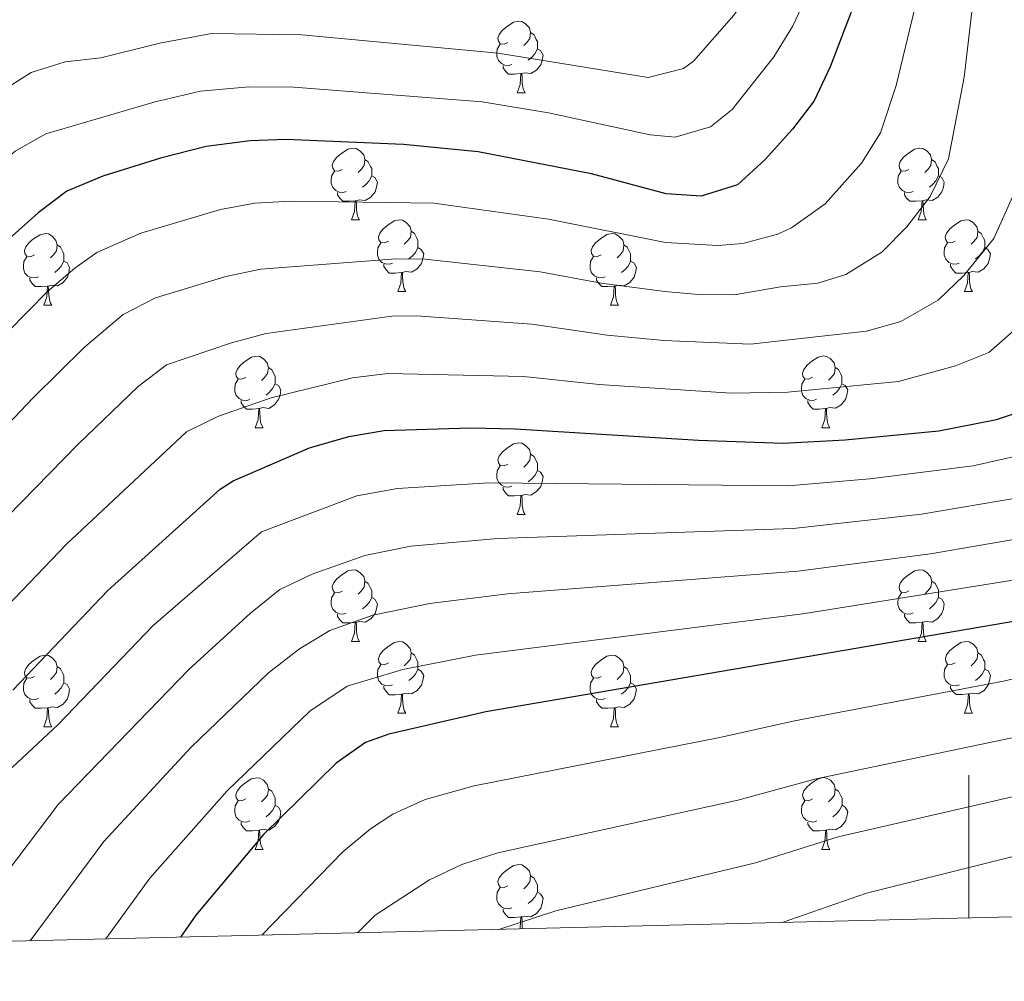
# Model space of a CAD drawing. Units: metres. Extents: x 664549 to 669074, y 734835 to 737912.
# Drawn here: x 666367 to 666505, y 735265 to 735400 of the extents above; entities that cross this region are included whole.
import ezdxf

# ---------------------------------------------------------------- set-up
doc = ezdxf.new("R2010")
doc.units = ezdxf.units.M
doc.header["$MEASUREMENT"] = 0
for name, color, linetype, lineweight in [('Carátula', 7, 'Continuous', 5), ('Elementos auxiliares', 7, 'Continuous', 5), ('Entidades rústicas y varios', 7, 'Continuous', 5), ('Relieve y altimetría', 7, 'Continuous', 5), ('Viales y ferrocarril', 7, 'Continuous', 5)]:
    doc.layers.add(name, color=color, linetype=linetype, lineweight=lineweight)

msp = doc.modelspace()

# ---------------------------------------------------------------- linework, layer by layer
at = {"layer": 'Carátula', "color": 7, "linetype": 'Continuous', "lineweight": 5}
msp.add_line((666500, 735274.11), (666500, 735294.11), dxfattribs=at)
msp.add_3dface([(664620.59, 734834.76), (669074.28, 734942.63), (669002.36, 737911.77), (664548.67, 737803.9)], dxfattribs=at)
at = {"layer": 'Elementos auxiliares', "color": 250, "linetype": 'Continuous', "lineweight": 5}
msp.add_3dface([(665490.39, 735249.66), (665434.8, 737563.04), (668843.73, 737645.64), (668900.51, 735332.26)], dxfattribs=at)
at = {"layer": 'Entidades rústicas y varios', "color": 92, "linetype": 'Continuous', "lineweight": 5}
for p, q in [((666436.76, 735389.56), (666437.88, 735389.56)), ((666413.57, 735371.79), (666414.69, 735371.79)), ((666492.89, 735371.79), (666494.02, 735371.79)), ((666420.04, 735361.75), (666421.17, 735361.75)), ((666499.37, 735361.75), (666500.49, 735361.75)), ((666370.49, 735359.84), (666371.61, 735359.84)), ((666449.81, 735359.85), (666450.94, 735359.85)), ((666400.07, 735342.69), (666401.19, 735342.69)), ((666479.39, 735342.7), (666480.52, 735342.7)), ((666436.76, 735330.55), (666437.88, 735330.55)), ((666413.57, 735312.79), (666414.69, 735312.79)), ((666492.9, 735312.8), (666494.03, 735312.8)), ((666420.04, 735302.75), (666421.17, 735302.75)), ((666499.38, 735302.76), (666500.5, 735302.76)), ((666370.49, 735300.85), (666371.61, 735300.85)), ((666449.81, 735300.85), (666450.94, 735300.85)), ((666400.07, 735283.7), (666401.19, 735283.7)), ((666479.4, 735283.71), (666480.53, 735283.71))]:
    msp.add_line(p, q, dxfattribs=at)
at = {"layer": 'Entidades rústicas y varios', "color": 92, "linetype": 'Continuous', "lineweight": 5, "flags": 128}
for points in [[(666435.46, 735396.62), (666434.93, 735396.35), (666434.4, 735396.41), (666434.13, 735396.78), (666434.08, 735397.2), (666434.24, 735397.72), (666434.72, 735398.32), (666435.35, 735398.85), (666436.25, 735399.43), (666437, 735399.59), (666437.42, 735399.54), (666437.95, 735399.22), (666438.48, 735398.64), (666438.64, 735398), (666438.53, 735397.15), (666438.11, 735396.62), (666437.69, 735396.19)], [(666438.64, 735398), (666439.12, 735397.68), (666439.43, 735397.04), (666439.59, 735396.72), (666439.59, 735396.14), (666439.59, 735395.72), (666439.22, 735395.03), (666438.8, 735394.55), (666438.32, 735394.13)], [(666436.04, 735393.54), (666435.62, 735393.38), (666435.03, 735393.44), (666434.56, 735393.65), (666434.13, 735394.07), (666433.92, 735394.66), (666433.92, 735395.08), (666433.97, 735395.66), (666434.4, 735396.35)], [(666439.59, 735395.72), (666440.05, 735395.47), (666440.39, 735394.85), (666440.28, 735394.13), (666440.07, 735393.49), (666439.49, 735392.75), (666438.69, 735392.27), (666437.84, 735392.37), (666437.41, 735392.24)], [(666437.3, 735392.24), (666436.41, 735392.16), (666435.57, 735392.16), (666435.14, 735392.59), (666434.82, 735393.06), (666434.82, 735393.38)], [(666436.76, 735389.56), (666437.19, 735390.72), (666437.3, 735392.24), (666437.41, 735392.24), (666437.45, 735391.66), (666437.48, 735390.97), (666437.55, 735390.36), (666437.67, 735389.96), (666437.88, 735389.56)], [(666412.27, 735378.85), (666411.74, 735378.58), (666411.21, 735378.64), (666410.94, 735379.01), (666410.89, 735379.43), (666411.05, 735379.95), (666411.53, 735380.55), (666412.16, 735381.08), (666413.06, 735381.66), (666413.81, 735381.82), (666414.23, 735381.77), (666414.76, 735381.45), (666415.29, 735380.87), (666415.45, 735380.23), (666415.34, 735379.38), (666414.92, 735378.85), (666414.5, 735378.42)], [(666491.59, 735378.85), (666491.07, 735378.58), (666490.53, 735378.64), (666490.27, 735379.01), (666490.21, 735379.43), (666490.37, 735379.95), (666490.85, 735380.55), (666491.49, 735381.08), (666492.39, 735381.66), (666493.13, 735381.82), (666493.56, 735381.77), (666494.09, 735381.45), (666494.62, 735380.87), (666494.78, 735380.23), (666494.67, 735379.38), (666494.25, 735378.85), (666493.83, 735378.42)], [(666415.45, 735380.23), (666415.93, 735379.91), (666416.24, 735379.27), (666416.4, 735378.95), (666416.4, 735378.37), (666416.4, 735377.95), (666416.03, 735377.26), (666415.61, 735376.78), (666415.13, 735376.36)], [(666494.78, 735380.23), (666495.25, 735379.91), (666495.57, 735379.27), (666495.73, 735378.95), (666495.73, 735378.37), (666495.73, 735377.95), (666495.36, 735377.26), (666494.94, 735376.78), (666494.46, 735376.36)], [(666412.85, 735375.77), (666412.43, 735375.61), (666411.84, 735375.67), (666411.37, 735375.88), (666410.94, 735376.3), (666410.73, 735376.89), (666410.73, 735377.31), (666410.78, 735377.89), (666411.21, 735378.58)], [(666492.18, 735375.77), (666491.75, 735375.61), (666491.17, 735375.67), (666490.69, 735375.88), (666490.27, 735376.3), (666490.05, 735376.89), (666490.05, 735377.31), (666490.11, 735377.89), (666490.53, 735378.58)], [(666416.4, 735377.95), (666416.86, 735377.7), (666417.2, 735377.08), (666417.09, 735376.36), (666416.88, 735375.72), (666416.3, 735374.98), (666415.5, 735374.5), (666414.65, 735374.6), (666414.22, 735374.47)], [(666495.73, 735377.95), (666496.19, 735377.7), (666496.53, 735377.08), (666496.42, 735376.36), (666496.21, 735375.72), (666495.63, 735374.98), (666494.83, 735374.5), (666493.98, 735374.6), (666493.55, 735374.47)], [(666414.11, 735374.47), (666413.22, 735374.39), (666412.38, 735374.39), (666411.95, 735374.82), (666411.63, 735375.29), (666411.63, 735375.61)], [(666493.44, 735374.47), (666492.55, 735374.39), (666491.71, 735374.39), (666491.28, 735374.82), (666490.96, 735375.29), (666490.96, 735375.61)], [(666413.57, 735371.79), (666414, 735372.95), (666414.11, 735374.47), (666414.22, 735374.47), (666414.26, 735373.89), (666414.29, 735373.2), (666414.36, 735372.59), (666414.48, 735372.19), (666414.69, 735371.79)], [(666492.89, 735371.79), (666493.33, 735372.95), (666493.44, 735374.47), (666493.55, 735374.47), (666493.59, 735373.89), (666493.62, 735373.2), (666493.69, 735372.59), (666493.81, 735372.19), (666494.02, 735371.79)], [(666418.74, 735368.81), (666418.21, 735368.55), (666417.68, 735368.6), (666417.42, 735368.97), (666417.36, 735369.4), (666417.52, 735369.92), (666418, 735370.51), (666418.64, 735371.04), (666419.54, 735371.63), (666420.28, 735371.79), (666420.71, 735371.73), (666421.24, 735371.42), (666421.77, 735370.83), (666421.93, 735370.19), (666421.82, 735369.34), (666421.39, 735368.81), (666420.97, 735368.39)], [(666498.07, 735368.81), (666497.54, 735368.55), (666497.01, 735368.6), (666496.75, 735368.97), (666496.69, 735369.4), (666496.85, 735369.92), (666497.33, 735370.51), (666497.97, 735371.04), (666498.87, 735371.63), (666499.61, 735371.79), (666500.03, 735371.73), (666500.57, 735371.42), (666501.09, 735370.83), (666501.25, 735370.19), (666501.15, 735369.34), (666500.72, 735368.81), (666500.3, 735368.39)], [(666421.93, 735370.19), (666422.4, 735369.88), (666422.72, 735369.24), (666422.88, 735368.92), (666422.88, 735368.34), (666422.88, 735367.91), (666422.51, 735367.22), (666422.09, 735366.74), (666421.61, 735366.32)], [(666501.25, 735370.19), (666501.73, 735369.88), (666502.05, 735369.24), (666502.21, 735368.92), (666502.21, 735368.34), (666502.21, 735367.91), (666501.83, 735367.22), (666501.41, 735366.74), (666500.93, 735366.32)], [(666369.19, 735366.9), (666368.66, 735366.63), (666368.13, 735366.69), (666367.86, 735367.06), (666367.81, 735367.48), (666367.97, 735368), (666368.45, 735368.6), (666369.08, 735369.13), (666369.98, 735369.71), (666370.73, 735369.87), (666371.15, 735369.82), (666371.68, 735369.5), (666372.21, 735368.92), (666372.37, 735368.28), (666372.26, 735367.43), (666371.84, 735366.9), (666371.42, 735366.47)], [(666448.51, 735366.91), (666447.99, 735366.64), (666447.45, 735366.7), (666447.19, 735367.07), (666447.13, 735367.49), (666447.29, 735368.01), (666447.77, 735368.61), (666448.41, 735369.14), (666449.31, 735369.72), (666450.05, 735369.88), (666450.48, 735369.83), (666451.01, 735369.51), (666451.54, 735368.93), (666451.7, 735368.29), (666451.59, 735367.44), (666451.17, 735366.91), (666450.75, 735366.48)], [(666372.37, 735368.28), (666372.85, 735367.96), (666373.16, 735367.32), (666373.32, 735367), (666373.32, 735366.42), (666373.32, 735366), (666372.95, 735365.31), (666372.53, 735364.83), (666372.05, 735364.41)], [(666419.33, 735365.73), (666418.9, 735365.57), (666418.32, 735365.63), (666417.84, 735365.84), (666417.42, 735366.27), (666417.2, 735366.85), (666417.2, 735367.27), (666417.26, 735367.86), (666417.68, 735368.55)], [(666422.88, 735367.91), (666423.33, 735367.66), (666423.68, 735367.05), (666423.57, 735366.32), (666423.36, 735365.68), (666422.77, 735364.94), (666421.98, 735364.46), (666421.13, 735364.57), (666420.7, 735364.44)], [(666451.7, 735368.29), (666452.17, 735367.97), (666452.49, 735367.33), (666452.65, 735367.01), (666452.65, 735366.43), (666452.65, 735366.01), (666452.28, 735365.32), (666451.86, 735364.84), (666451.38, 735364.42)], [(666498.65, 735365.73), (666498.23, 735365.57), (666497.65, 735365.63), (666497.17, 735365.84), (666496.75, 735366.27), (666496.53, 735366.85), (666496.53, 735367.27), (666496.59, 735367.86), (666497.01, 735368.55)], [(666502.21, 735367.91), (666502.66, 735367.66), (666503.01, 735367.05), (666502.89, 735366.32), (666502.69, 735365.68), (666502.1, 735364.94), (666501.31, 735364.46), (666500.45, 735364.57), (666500.03, 735364.44)], [(666369.77, 735363.82), (666369.35, 735363.66), (666368.76, 735363.72), (666368.29, 735363.93), (666367.86, 735364.35), (666367.65, 735364.94), (666367.65, 735365.36), (666367.7, 735365.94), (666368.13, 735366.63)], [(666373.32, 735366), (666373.78, 735365.75), (666374.12, 735365.13), (666374.01, 735364.41), (666373.8, 735363.77), (666373.22, 735363.03), (666372.42, 735362.55), (666371.57, 735362.65), (666371.14, 735362.52)], [(666449.1, 735363.83), (666448.67, 735363.67), (666448.09, 735363.73), (666447.61, 735363.94), (666447.19, 735364.36), (666446.97, 735364.95), (666446.97, 735365.37), (666447.03, 735365.95), (666447.45, 735366.64)], [(666452.65, 735366.01), (666453.11, 735365.76), (666453.45, 735365.14), (666453.34, 735364.42), (666453.13, 735363.78), (666452.55, 735363.04), (666451.75, 735362.56), (666450.9, 735362.66), (666450.47, 735362.53)], [(666420.59, 735364.44), (666419.7, 735364.35), (666418.85, 735364.35), (666418.43, 735364.78), (666418.11, 735365.26), (666418.11, 735365.57)], [(666499.91, 735364.44), (666499.03, 735364.35), (666498.18, 735364.35), (666497.75, 735364.78), (666497.43, 735365.26), (666497.43, 735365.57)], [(666371.03, 735362.52), (666370.14, 735362.44), (666369.3, 735362.44), (666368.87, 735362.87), (666368.55, 735363.34), (666368.55, 735363.66)], [(666420.04, 735361.75), (666420.48, 735362.91), (666420.59, 735364.44), (666420.7, 735364.44), (666420.73, 735363.85), (666420.77, 735363.17), (666420.84, 735362.55), (666420.95, 735362.15), (666421.17, 735361.75)], [(666450.36, 735362.53), (666449.47, 735362.45), (666448.63, 735362.45), (666448.2, 735362.88), (666447.88, 735363.35), (666447.88, 735363.67)], [(666499.37, 735361.75), (666499.81, 735362.91), (666499.91, 735364.44), (666500.03, 735364.44), (666500.06, 735363.85), (666500.09, 735363.17), (666500.17, 735362.55), (666500.28, 735362.15), (666500.49, 735361.75)], [(666370.49, 735359.84), (666370.92, 735361), (666371.03, 735362.52), (666371.14, 735362.52), (666371.18, 735361.94), (666371.21, 735361.25), (666371.28, 735360.64), (666371.4, 735360.24), (666371.61, 735359.84)], [(666449.81, 735359.85), (666450.25, 735361.01), (666450.36, 735362.53), (666450.47, 735362.53), (666450.51, 735361.95), (666450.54, 735361.26), (666450.61, 735360.65), (666450.73, 735360.25), (666450.94, 735359.85)], [(666398.77, 735349.75), (666398.23, 735349.49), (666397.71, 735349.55), (666397.44, 735349.91), (666397.39, 735350.34), (666397.55, 735350.86), (666398.03, 735351.45), (666398.66, 735351.99), (666399.56, 735352.57), (666400.31, 735352.73), (666400.73, 735352.67), (666401.26, 735352.36), (666401.79, 735351.77), (666401.95, 735351.13), (666401.84, 735350.29), (666401.41, 735349.75), (666400.99, 735349.33)], [(666478.09, 735349.76), (666477.56, 735349.5), (666477.03, 735349.56), (666476.77, 735349.92), (666476.71, 735350.35), (666476.87, 735350.87), (666477.35, 735351.46), (666477.99, 735352), (666478.89, 735352.58), (666479.63, 735352.74), (666480.06, 735352.68), (666480.59, 735352.37), (666481.12, 735351.78), (666481.28, 735351.14), (666481.17, 735350.3), (666480.74, 735349.76), (666480.32, 735349.34)], [(666401.95, 735351.13), (666402.43, 735350.82), (666402.74, 735350.18), (666402.9, 735349.86), (666402.9, 735349.28), (666402.9, 735348.85), (666402.53, 735348.17), (666402.11, 735347.69), (666401.63, 735347.27)], [(666481.28, 735351.14), (666481.75, 735350.83), (666482.07, 735350.19), (666482.23, 735349.87), (666482.23, 735349.29), (666482.23, 735348.86), (666481.86, 735348.18), (666481.44, 735347.7), (666480.96, 735347.28)], [(666399.35, 735346.67), (666398.93, 735346.51), (666398.34, 735346.57), (666397.87, 735346.79), (666397.44, 735347.21), (666397.23, 735347.79), (666397.23, 735348.21), (666397.28, 735348.8), (666397.71, 735349.49)], [(666478.68, 735346.68), (666478.25, 735346.52), (666477.67, 735346.58), (666477.19, 735346.8), (666476.77, 735347.22), (666476.55, 735347.8), (666476.55, 735348.22), (666476.61, 735348.81), (666477.03, 735349.5)], [(666402.9, 735348.85), (666403.35, 735348.61), (666403.7, 735347.99), (666403.59, 735347.27), (666403.38, 735346.63), (666402.79, 735345.89), (666402, 735345.41), (666401.15, 735345.51), (666400.72, 735345.38)], [(666482.23, 735348.86), (666482.68, 735348.62), (666483.03, 735348), (666482.92, 735347.28), (666482.71, 735346.64), (666482.12, 735345.9), (666481.33, 735345.42), (666480.48, 735345.52), (666480.05, 735345.39)], [(666400.61, 735345.38), (666399.72, 735345.29), (666398.87, 735345.29), (666398.45, 735345.73), (666398.13, 735346.2), (666398.13, 735346.51)], [(666400.07, 735342.69), (666400.5, 735343.85), (666400.61, 735345.38), (666400.72, 735345.38), (666400.75, 735344.79), (666400.79, 735344.11), (666400.86, 735343.49), (666400.97, 735343.09), (666401.19, 735342.69)], [(666479.94, 735345.39), (666479.05, 735345.3), (666478.2, 735345.3), (666477.78, 735345.74), (666477.46, 735346.21), (666477.46, 735346.52)], [(666479.39, 735342.7), (666479.83, 735343.86), (666479.94, 735345.39), (666480.05, 735345.39), (666480.08, 735344.8), (666480.12, 735344.12), (666480.19, 735343.5), (666480.3, 735343.1), (666480.52, 735342.7)], [(666435.46, 735337.61), (666434.93, 735337.35), (666434.4, 735337.41), (666434.13, 735337.77), (666434.08, 735338.2), (666434.24, 735338.72), (666434.72, 735339.31), (666435.35, 735339.86), (666436.25, 735340.44), (666437, 735340.6), (666437.42, 735340.54), (666437.95, 735340.23), (666438.48, 735339.64), (666438.64, 735339), (666438.53, 735338.16), (666438.11, 735337.62), (666437.69, 735337.2)], [(666438.64, 735339), (666439.12, 735338.69), (666439.43, 735338.05), (666439.59, 735337.73), (666439.59, 735337.15), (666439.59, 735336.72), (666439.22, 735336.04), (666438.8, 735335.56), (666438.32, 735335.14)], [(666436.04, 735334.53), (666435.62, 735334.37), (666435.03, 735334.43), (666434.56, 735334.65), (666434.13, 735335.07), (666433.92, 735335.65), (666433.92, 735336.07), (666433.97, 735336.66), (666434.4, 735337.35)], [(666439.59, 735336.72), (666440.05, 735336.48), (666440.39, 735335.86), (666440.28, 735335.14), (666440.07, 735334.5), (666439.49, 735333.76), (666438.69, 735333.27), (666437.84, 735333.37), (666437.41, 735333.24)], [(666437.3, 735333.24), (666436.41, 735333.15), (666435.57, 735333.15), (666435.14, 735333.59), (666434.82, 735334.06), (666434.82, 735334.37)], [(666436.76, 735330.55), (666437.19, 735331.71), (666437.3, 735333.24), (666437.41, 735333.24), (666437.45, 735332.65), (666437.48, 735331.97), (666437.55, 735331.35), (666437.67, 735330.95), (666437.88, 735330.55)], [(666412.27, 735319.85), (666411.74, 735319.58), (666411.21, 735319.64), (666410.94, 735320.01), (666410.89, 735320.43), (666411.05, 735320.95), (666411.53, 735321.55), (666412.16, 735322.08), (666413.06, 735322.66), (666413.81, 735322.82), (666414.23, 735322.77), (666414.76, 735322.45), (666415.29, 735321.87), (666415.45, 735321.23), (666415.34, 735320.38), (666414.92, 735319.85), (666414.5, 735319.42)], [(666491.6, 735319.86), (666491.08, 735319.59), (666490.54, 735319.65), (666490.28, 735320.02), (666490.22, 735320.44), (666490.38, 735320.96), (666490.86, 735321.56), (666491.5, 735322.09), (666492.4, 735322.67), (666493.14, 735322.83), (666493.57, 735322.78), (666494.1, 735322.46), (666494.63, 735321.88), (666494.79, 735321.24), (666494.68, 735320.39), (666494.26, 735319.86), (666493.84, 735319.43)], [(666415.45, 735321.23), (666415.93, 735320.91), (666416.24, 735320.27), (666416.4, 735319.95), (666416.4, 735319.37), (666416.4, 735318.95), (666416.03, 735318.26), (666415.61, 735317.78), (666415.13, 735317.36)], [(666494.79, 735321.24), (666495.26, 735320.92), (666495.58, 735320.28), (666495.74, 735319.96), (666495.74, 735319.38), (666495.74, 735318.96), (666495.37, 735318.27), (666494.95, 735317.79), (666494.47, 735317.37)], [(666412.85, 735316.77), (666412.43, 735316.61), (666411.84, 735316.67), (666411.37, 735316.88), (666410.94, 735317.3), (666410.73, 735317.89), (666410.73, 735318.31), (666410.78, 735318.89), (666411.21, 735319.58)], [(666492.19, 735316.78), (666491.76, 735316.62), (666491.18, 735316.68), (666490.7, 735316.89), (666490.28, 735317.31), (666490.06, 735317.9), (666490.06, 735318.32), (666490.12, 735318.9), (666490.54, 735319.59)], [(666416.4, 735318.95), (666416.86, 735318.7), (666417.2, 735318.08), (666417.09, 735317.36), (666416.88, 735316.72), (666416.3, 735315.98), (666415.5, 735315.5), (666414.65, 735315.6), (666414.22, 735315.47)], [(666495.74, 735318.96), (666496.2, 735318.71), (666496.54, 735318.09), (666496.43, 735317.37), (666496.22, 735316.73), (666495.64, 735315.99), (666494.84, 735315.51), (666493.99, 735315.61), (666493.56, 735315.48)], [(666414.11, 735315.47), (666413.22, 735315.39), (666412.38, 735315.39), (666411.95, 735315.82), (666411.63, 735316.29), (666411.63, 735316.61)], [(666493.45, 735315.48), (666492.56, 735315.4), (666491.72, 735315.4), (666491.29, 735315.83), (666490.97, 735316.3), (666490.97, 735316.62)], [(666413.57, 735312.79), (666414, 735313.95), (666414.11, 735315.47), (666414.22, 735315.47), (666414.26, 735314.89), (666414.29, 735314.2), (666414.36, 735313.59), (666414.48, 735313.19), (666414.69, 735312.79)], [(666492.9, 735312.8), (666493.34, 735313.96), (666493.45, 735315.48), (666493.56, 735315.48), (666493.6, 735314.9), (666493.63, 735314.21), (666493.7, 735313.6), (666493.82, 735313.2), (666494.03, 735312.8)], [(666418.74, 735309.81), (666418.21, 735309.55), (666417.68, 735309.6), (666417.42, 735309.97), (666417.36, 735310.4), (666417.52, 735310.92), (666418, 735311.51), (666418.64, 735312.04), (666419.54, 735312.63), (666420.28, 735312.79), (666420.71, 735312.73), (666421.24, 735312.42), (666421.77, 735311.83), (666421.93, 735311.19), (666421.82, 735310.34), (666421.39, 735309.81), (666420.97, 735309.39)], [(666498.08, 735309.82), (666497.55, 735309.56), (666497.02, 735309.61), (666496.76, 735309.98), (666496.7, 735310.41), (666496.86, 735310.93), (666497.34, 735311.52), (666497.98, 735312.05), (666498.88, 735312.64), (666499.62, 735312.8), (666500.04, 735312.74), (666500.58, 735312.43), (666501.1, 735311.84), (666501.26, 735311.2), (666501.16, 735310.35), (666500.73, 735309.82), (666500.31, 735309.4)], [(666369.19, 735307.91), (666368.66, 735307.64), (666368.13, 735307.7), (666367.86, 735308.07), (666367.81, 735308.49), (666367.97, 735309.01), (666368.45, 735309.61), (666369.08, 735310.14), (666369.98, 735310.72), (666370.73, 735310.88), (666371.15, 735310.83), (666371.68, 735310.51), (666372.21, 735309.93), (666372.37, 735309.29), (666372.26, 735308.44), (666371.84, 735307.91), (666371.42, 735307.48)], [(666421.93, 735311.19), (666422.4, 735310.88), (666422.72, 735310.24), (666422.88, 735309.92), (666422.88, 735309.34), (666422.88, 735308.91), (666422.51, 735308.22), (666422.09, 735307.74), (666421.61, 735307.32)], [(666448.51, 735307.91), (666447.99, 735307.64), (666447.45, 735307.7), (666447.19, 735308.07), (666447.13, 735308.49), (666447.29, 735309.01), (666447.77, 735309.61), (666448.41, 735310.14), (666449.31, 735310.72), (666450.05, 735310.88), (666450.48, 735310.83), (666451.01, 735310.51), (666451.54, 735309.93), (666451.7, 735309.29), (666451.59, 735308.44), (666451.17, 735307.91), (666450.75, 735307.48)], [(666501.26, 735311.2), (666501.74, 735310.89), (666502.06, 735310.25), (666502.22, 735309.93), (666502.22, 735309.35), (666502.22, 735308.92), (666501.84, 735308.23), (666501.42, 735307.75), (666500.94, 735307.33)], [(666419.33, 735306.73), (666418.9, 735306.57), (666418.32, 735306.63), (666417.84, 735306.84), (666417.42, 735307.27), (666417.2, 735307.85), (666417.2, 735308.27), (666417.26, 735308.86), (666417.68, 735309.55)], [(666498.66, 735306.74), (666498.24, 735306.58), (666497.66, 735306.64), (666497.18, 735306.85), (666496.76, 735307.28), (666496.54, 735307.86), (666496.54, 735308.28), (666496.6, 735308.87), (666497.02, 735309.56)], [(666372.37, 735309.29), (666372.85, 735308.97), (666373.16, 735308.33), (666373.32, 735308.01), (666373.32, 735307.43), (666373.32, 735307.01), (666372.95, 735306.32), (666372.53, 735305.84), (666372.05, 735305.42)], [(666422.88, 735308.91), (666423.33, 735308.66), (666423.68, 735308.05), (666423.57, 735307.32), (666423.36, 735306.68), (666422.77, 735305.94), (666421.98, 735305.46), (666421.13, 735305.57), (666420.7, 735305.44)], [(666451.7, 735309.29), (666452.17, 735308.97), (666452.49, 735308.33), (666452.65, 735308.01), (666452.65, 735307.43), (666452.65, 735307.01), (666452.28, 735306.32), (666451.86, 735305.84), (666451.38, 735305.42)], [(666502.22, 735308.92), (666502.67, 735308.67), (666503.02, 735308.06), (666502.9, 735307.33), (666502.7, 735306.69), (666502.11, 735305.95), (666501.32, 735305.47), (666500.46, 735305.58), (666500.04, 735305.45)], [(666369.77, 735304.83), (666369.35, 735304.67), (666368.76, 735304.73), (666368.29, 735304.94), (666367.86, 735305.36), (666367.65, 735305.95), (666367.65, 735306.37), (666367.7, 735306.95), (666368.13, 735307.64)], [(666373.32, 735307.01), (666373.78, 735306.76), (666374.12, 735306.14), (666374.01, 735305.42), (666373.8, 735304.78), (666373.22, 735304.04), (666372.42, 735303.56), (666371.57, 735303.66), (666371.14, 735303.53)], [(666449.1, 735304.83), (666448.67, 735304.67), (666448.09, 735304.73), (666447.61, 735304.94), (666447.19, 735305.36), (666446.97, 735305.95), (666446.97, 735306.37), (666447.03, 735306.95), (666447.45, 735307.64)], [(666452.65, 735307.01), (666453.11, 735306.76), (666453.45, 735306.14), (666453.34, 735305.42), (666453.13, 735304.78), (666452.55, 735304.04), (666451.75, 735303.56), (666450.9, 735303.66), (666450.47, 735303.53)], [(666420.59, 735305.44), (666419.7, 735305.35), (666418.85, 735305.35), (666418.43, 735305.78), (666418.11, 735306.26), (666418.11, 735306.57)], [(666420.04, 735302.75), (666420.48, 735303.91), (666420.59, 735305.44), (666420.7, 735305.44), (666420.73, 735304.85), (666420.77, 735304.17), (666420.84, 735303.55), (666420.95, 735303.15), (666421.17, 735302.75)], [(666499.92, 735305.45), (666499.04, 735305.36), (666498.19, 735305.36), (666497.76, 735305.79), (666497.44, 735306.27), (666497.44, 735306.58)], [(666499.38, 735302.76), (666499.82, 735303.92), (666499.92, 735305.45), (666500.04, 735305.45), (666500.07, 735304.86), (666500.1, 735304.18), (666500.18, 735303.56), (666500.29, 735303.16), (666500.5, 735302.76)], [(666371.03, 735303.53), (666370.14, 735303.45), (666369.3, 735303.45), (666368.87, 735303.88), (666368.55, 735304.35), (666368.55, 735304.67)], [(666450.36, 735303.53), (666449.47, 735303.45), (666448.63, 735303.45), (666448.2, 735303.88), (666447.88, 735304.35), (666447.88, 735304.67)], [(666370.49, 735300.85), (666370.92, 735302.01), (666371.03, 735303.53), (666371.14, 735303.53), (666371.18, 735302.95), (666371.21, 735302.26), (666371.28, 735301.65), (666371.4, 735301.25), (666371.61, 735300.85)], [(666449.81, 735300.85), (666450.25, 735302.01), (666450.36, 735303.53), (666450.47, 735303.53), (666450.51, 735302.95), (666450.54, 735302.26), (666450.61, 735301.65), (666450.73, 735301.25), (666450.94, 735300.85)], [(666398.77, 735290.76), (666398.23, 735290.5), (666397.71, 735290.55), (666397.44, 735290.92), (666397.39, 735291.35), (666397.55, 735291.87), (666398.03, 735292.46), (666398.66, 735292.99), (666399.56, 735293.58), (666400.31, 735293.74), (666400.73, 735293.68), (666401.26, 735293.37), (666401.79, 735292.78), (666401.95, 735292.14), (666401.84, 735291.29), (666401.41, 735290.76), (666400.99, 735290.34)], [(666478.1, 735290.77), (666477.57, 735290.51), (666477.04, 735290.56), (666476.78, 735290.93), (666476.72, 735291.36), (666476.88, 735291.88), (666477.36, 735292.47), (666478, 735293), (666478.9, 735293.59), (666479.64, 735293.75), (666480.07, 735293.69), (666480.6, 735293.38), (666481.13, 735292.79), (666481.29, 735292.15), (666481.18, 735291.3), (666480.75, 735290.77), (666480.33, 735290.35)], [(666401.95, 735292.14), (666402.43, 735291.83), (666402.74, 735291.19), (666402.9, 735290.87), (666402.9, 735290.29), (666402.9, 735289.86), (666402.53, 735289.17), (666402.11, 735288.69), (666401.63, 735288.27)], [(666481.29, 735292.15), (666481.76, 735291.84), (666482.08, 735291.2), (666482.24, 735290.88), (666482.24, 735290.3), (666482.24, 735289.87), (666481.87, 735289.18), (666481.45, 735288.7), (666480.97, 735288.28)], [(666399.35, 735287.68), (666398.93, 735287.52), (666398.34, 735287.58), (666397.87, 735287.79), (666397.44, 735288.22), (666397.23, 735288.8), (666397.23, 735289.22), (666397.28, 735289.81), (666397.71, 735290.5)], [(666478.69, 735287.69), (666478.26, 735287.53), (666477.68, 735287.59), (666477.2, 735287.8), (666476.78, 735288.23), (666476.56, 735288.81), (666476.56, 735289.23), (666476.62, 735289.82), (666477.04, 735290.51)], [(666402.9, 735289.86), (666403.35, 735289.61), (666403.7, 735289), (666403.59, 735288.27), (666403.38, 735287.63), (666402.79, 735286.89), (666402, 735286.41), (666401.15, 735286.52), (666400.72, 735286.39)], [(666482.24, 735289.87), (666482.69, 735289.62), (666483.04, 735289.01), (666482.93, 735288.28), (666482.72, 735287.64), (666482.13, 735286.9), (666481.34, 735286.42), (666480.49, 735286.53), (666480.06, 735286.4)], [(666400.61, 735286.39), (666399.72, 735286.3), (666398.87, 735286.3), (666398.45, 735286.73), (666398.13, 735287.21), (666398.13, 735287.52)], [(666479.95, 735286.4), (666479.06, 735286.31), (666478.21, 735286.31), (666477.79, 735286.74), (666477.47, 735287.22), (666477.47, 735287.53)], [(666400.07, 735283.7), (666400.5, 735284.86), (666400.61, 735286.39), (666400.72, 735286.39), (666400.75, 735285.8), (666400.79, 735285.12), (666400.86, 735284.5), (666400.97, 735284.1), (666401.19, 735283.7)], [(666479.4, 735283.71), (666479.84, 735284.87), (666479.95, 735286.4), (666480.06, 735286.4), (666480.09, 735285.81), (666480.13, 735285.13), (666480.2, 735284.51), (666480.31, 735284.11), (666480.53, 735283.71)], [(666435.46, 735278.62), (666434.93, 735278.36), (666434.4, 735278.41), (666434.13, 735278.78), (666434.08, 735279.21), (666434.24, 735279.73), (666434.72, 735280.32), (666435.35, 735280.85), (666436.25, 735281.44), (666437, 735281.6), (666437.42, 735281.54), (666437.95, 735281.23), (666438.48, 735280.64), (666438.64, 735280), (666438.53, 735279.15), (666438.11, 735278.62), (666437.69, 735278.2)], [(666438.64, 735280), (666439.12, 735279.69), (666439.43, 735279.05), (666439.59, 735278.73), (666439.59, 735278.15), (666439.59, 735277.72), (666439.22, 735277.03), (666438.8, 735276.55), (666438.32, 735276.13)], [(666436.04, 735275.54), (666435.62, 735275.38), (666435.03, 735275.44), (666434.56, 735275.65), (666434.13, 735276.08), (666433.92, 735276.66), (666433.92, 735277.08), (666433.97, 735277.67), (666434.4, 735278.36)], [(666439.59, 735277.72), (666440.05, 735277.47), (666440.39, 735276.86), (666440.28, 735276.13), (666440.07, 735275.49), (666439.49, 735274.75), (666438.69, 735274.27), (666437.84, 735274.38), (666437.41, 735274.25)], [(666437.3, 735274.25), (666436.41, 735274.16), (666435.57, 735274.16), (666435.14, 735274.59), (666434.82, 735275.07), (666434.82, 735275.38)], [(666437.14, 735272.59), (666437.19, 735272.72), (666437.3, 735274.25), (666437.41, 735274.25), (666437.45, 735273.66), (666437.48, 735272.98), (666437.52, 735272.6)]]:
    msp.add_lwpolyline(points, dxfattribs=at)
at = {"layer": 'Relieve y altimetría', "color": 30, "linetype": 'Continuous', "lineweight": 5, "flags": 128}
for points, elevation in [([(666541.67, 735620.36), (666531.22, 735600.29), (666517.17, 735576.46), (666508.15, 735560.08), (666502.6, 735551.77), (666494.6, 735541.82), (666490.75, 735536.16), (666487.59, 735529.84), (666485.9, 735525.05), (666485.71, 735522.92), (666486.88, 735508.47), (666492.08, 735478.05), (666492.45, 735471.97), (666492.31, 735465.85), (666488.84, 735445.93), (666484.47, 735426.5), (666479.14, 735408.09), (666477.46, 735403.39), (666475.32, 735398.82), (666472.67, 735394.59), (666466.88, 735387.24), (666463.83, 735384.82), (666458.88, 735383.37)], 745), ([(666531.25, 735620.26), (666522.82, 735604.08), (666502.88, 735572.3), (666496.64, 735561.6), (666493.57, 735557.33), (666483.02, 735544.39), (666478.3, 735537.1), (666476.8, 735533.9), (666475.14, 735529.04), (666474.92, 735526.15), (666477.57, 735517.52), (666478.6, 735507.86), (666484.53, 735478.97), (666485.41, 735468.44), (666485.26, 735464.94), (666481.3, 735441.33), (666479.49, 735432.62), (666473.65, 735412.4), (666471.86, 735407.74), (666470.04, 735404.45), (666467.07, 735400.44), (666461.44, 735393.97)], 740), ([(666594.66, 735457.8), (666591.75, 735448.24), (666587.24, 735430.57), (666583.71, 735420.76), (666579.8, 735406.59), (666577.39, 735385.09), (666576.07, 735367.84), (666574.8, 735359.97), (666566.69, 735334.85), (666564.46, 735330.39), (666562.23, 735327.03), (666559.01, 735323.21), (666553.69, 735318.14), (666548.54, 735314.09), (666542.7, 735310.77), (666535.78, 735307.96), (666507.58, 735299.65), (666478.63, 735293.57), (666467.63, 735290.58), (666434.05, 735283.22), (666429, 735281.6), (666424.48, 735279.46), (666416.91, 735274.48), (666414.4, 735272.04)], 810), ([(666594.94, 735429.19), (666591.48, 735418.73), (666587.57, 735404.09), (666586.35, 735392.74), (666584.92, 735385.93), (666583.18, 735367.51), (666581.63, 735358.17), (666573.38, 735332.96), (666571.48, 735328.34), (666567.9, 735322.98), (666565.74, 735320.45), (666558.71, 735313.33), (666552.94, 735308.46), (666548.71, 735305.79), (666541.53, 735302.54), (666510.32, 735292.04), (666481.68, 735285.44), (666470.11, 735281.81), (666442.17, 735275.13), (666434.18, 735272.52)], 815), ([(666496.24, 735417.31), (666489.83, 735390.6), (666487.6, 735383.97), (666484.98, 735379.73), (666479.89, 735374.02), (666475.17, 735370.67), (666473.24, 735369.8), (666468.35, 735368.48), (666464.83, 735368.19), (666457.52, 735368.61), (666441.13, 735371.86), (666425.11, 735374.1), (666405.06, 735374.39), (666400.06, 735374.12), (666395.22, 735373.24), (666384.08, 735369.94), (666377.91, 735367.22), (666374.83, 735365.04), (666371.04, 735361.77), (666362.73, 735353.39)], 755), ([(666508.64, 735406.85), (666507.87, 735398.81), (666507.26, 735383.09), (666506.11, 735375.02), (666503.48, 735369.19), (666499.3, 735364), (666495.71, 735360.55)], 765), ([(666500.91, 735405.36), (666499.34, 735391.76), (666497.12, 735380.32), (666494.57, 735375.07)], 760), ([(666515.6, 735404.01), (666515.38, 735397.25), (666515.93, 735377.17), (666515.37, 735370.54), (666513.7, 735365.84), (666511.86, 735362.77), (666507.3, 735357.18), (666502.77, 735353.25), (666498.14, 735351.36), (666490.14, 735349.16), (666474.67, 735347.66), (666466.71, 735347.52), (666448.26, 735348.75), (666437.66, 735349.87), (666418.68, 735350.3), (666413.72, 735349.69)], 770), ([(666555.2, 735403.1), (666554.49, 735393.04), (666554.75, 735375.08), (666553.83, 735364.05), (666551.9, 735356.38), (666548.86, 735346.84), (666546.7, 735342.19), (666543.9, 735338.05), (666542.03, 735336.09), (666538.09, 735333.02), (666531.6, 735328.86), (666528.04, 735327.14), (666510.8, 735322.12), (666476.76, 735316.64), (666430.94, 735310.86), (666420.74, 735308.87), (666412.95, 735306.56), (666407.76, 735303.06), (666396.19, 735291.89), (666385.36, 735279.66), (666379.19, 735271.19)], 795), ([(666570.96, 735401.17), (666569.1, 735369.81), (666567.96, 735361.76), (666566.73, 735356.91), (666561.88, 735341.5), (666560.01, 735336.75), (666556.54, 735330.89), (666552.42, 735326.29), (666548.65, 735322.99), (666544.63, 735320.03), (666539.79, 735317.26), (666533.5, 735314.65), (666515.3, 735309.69), (666504.84, 735307.26), (666475.58, 735301.7), (666465.15, 735299.35), (666430.76, 735292.62), (666423.9, 735290.7), (666419.35, 735288.64), (666416.23, 735286.56), (666412.37, 735283.38), (666401.03, 735271.72)], 805), ([(666530.71, 735400.18), (666530.68, 735395.18), (666532.27, 735373.65), (666532.25, 735368.65), (666531.92, 735365.56), (666530.62, 735360.74), (666527.83, 735354.35), (666526.86, 735352.81), (666523.65, 735348.93), (666519.91, 735345.62), (666514.23, 735341.9), (666507.21, 735338.88), (666500.6, 735337.35), (666486.12, 735335.53), (666474.69, 735334.57), (666432.79, 735334.97), (666420, 735334.2), (666414.32, 735333.15), (666400.97, 735328.12), (666385.81, 735315.05), (666372.53, 735301.18), (666366.07, 735295.17)], 780), ([(666461.44, 735393.97), (666460.06, 735392.96), (666455.12, 735391.71), (666434.09, 735395.09), (666406.64, 735397.66), (666393.99, 735397.86), (666386.76, 735396.49), (666378.51, 735394.47), (666373.5, 735393.9), (666368.73, 735392.38), (666352.04, 735381.87), (666350.53, 735380.72), (666337.07, 735366.67), (666322.38, 735349.83), (666314.02, 735337.97), (666308.18, 735330.6), (666302.91, 735324.74), (666298.05, 735317.93), (666281.69, 735299.96), (666275.73, 735291.93), (666260.93, 735268.33)], 740), ([(666594.33, 735392.86), (666592.42, 735383.78), (666589.63, 735362.21), (666588.47, 735356.38), (666583.02, 735341.38), (666580.06, 735331.06), (666578.31, 735326.38), (666576.61, 735323.22), (666573.7, 735319.12), (666570.7, 735315.69), (666563.65, 735308.34), (666557.33, 735302.84), (666553.15, 735300.08), (666544.93, 735296.34), (666513.08, 735284.45), (666485.68, 735277.59), (666473.85, 735273.48)], 820), ([(666458.88, 735383.37), (666455.4, 735383.67), (666441.16, 735386.75), (666431.87, 735388.29), (666405.52, 735390.34), (666399.2, 735390.39), (666392.45, 735389.81), (666386.08, 735388.3), (666370.81, 735383.84), (666366.48, 735381.4), (666353.5, 735370.31), (666347.08, 735363.61), (666337.93, 735353.05), (666328.7, 735343.04), (666318.67, 735329.94), (666315.29, 735325.92), (666309.15, 735319.52), (666301.75, 735310.5), (666296.89, 735305.17), (666287.16, 735295.45), (666281.11, 735287.48), (666274.36, 735277.38), (666270.06, 735270.01), (666269.34, 735268.53)], 745), ([(666494.57, 735375.07), (666491.3, 735370.83), (666487.81, 735367.27), (666482.75, 735364.13), (666478.87, 735362.92), (666473.62, 735362.4), (666467.12, 735361.28), (666462.13, 735361.32), (666457.43, 735361.77), (666448.54, 735362.92), (666439.97, 735364.53), (666423.88, 735366.27), (666419.77, 735366.32), (666400.88, 735364.87), (666395.99, 735363.86), (666386.13, 735360.89), (666381.62, 735358.56), (666376.18, 735353.98), (666369.01, 735346.87), (666344.58, 735321.22), (666328.01, 735302.25), (666320.25, 735294.06), (666306.21, 735278.37), (666299.47, 735269.26)], 760), ([(666495.71, 735360.55), (666490.45, 735357.58), (666485.66, 735356.2), (666469.42, 735354.37), (666457.3, 735354.91), (666449.36, 735355.64), (666438.81, 735357.2), (666422.66, 735358.34), (666419.22, 735358.3), (666401.62, 735355.88), (666396.79, 735354.58), (666387.7, 735351.49), (666383.7, 735348.48), (666375.28, 735340.36), (666347.6, 735312.09), (666342.68, 735306.52), (666339.12, 735301.69), (666335.85, 735297.91), (666326.05, 735287.64), (666314.81, 735274.3), (666311.05, 735269.54)], 765), ([(666413.72, 735349.69), (666402.35, 735346.9), (666394.98, 735344.32), (666390.47, 735342.14), (666373.69, 735326.42), (666360.12, 735312.27), (666353.62, 735306.22), (666350.21, 735302.56), (666340.64, 735290.2), (666331.84, 735281.23), (666324.36, 735271.92), (666322.82, 735269.82)], 770), ([(666507.11, 735332.94), (666493.37, 735330.61), (666475.38, 735328.6), (666434.08, 735327.22), (666421.88, 735326.11), (666415.44, 735324.81), (666408.07, 735322.21), (666403.54, 735320.07), (666399.45, 735316.75), (666390.82, 735308.87), (666372.5, 735290), (666361.03, 735274.89)], 785), ([(666508.73, 735327.48), (666494.64, 735325.07), (666476.07, 735322.62), (666435.39, 735319.46), (666424.56, 735318.12), (666416.57, 735316.48), (666410.55, 735314.35), (666406.28, 735311.77), (666401.97, 735308.4), (666391.14, 735297.99), (666378.93, 735284.83), (666368.59, 735270.93)], 790)]:
    msp.add_lwpolyline(points, dxfattribs=dict(at, elevation=elevation))
at = {"layer": 'Relieve y altimetría', "color": 30, "linetype": 'Continuous', "lineweight": 25, "flags": 128}
for points, elevation in [([(666486.4, 735408.46), (666480.59, 735393.19), (666478.35, 735388.45), (666475.32, 735384.47), (666471.46, 735380.24), (666467.6, 735376.68), (666462.54, 735375.1), (666457.62, 735375.44), (666447.19, 735378.23), (666431.3, 735381.32), (666420.86, 735382.32), (666404.4, 735383.02), (666399.41, 735382.84), (666393.25, 735382.07), (666386.82, 735380.44), (666378.76, 735377.91), (666373.73, 735375.78), (666369.74, 735372.77), (666363.39, 735367.12)], 750), ([(666563.18, 735406.68), (666562.42, 735392.39), (666562.24, 735375.56), (666561.85, 735368.5), (666561.13, 735363.55), (666558.72, 735353.96), (666555.3, 735343.22), (666553.32, 735338.65), (666550.85, 735334.75), (666547.48, 735331.03), (666539.75, 735325.34), (666535.86, 735323.27), (666531.23, 735321.34), (666526.63, 735319.88), (666511.96, 735316.57), (666432.37, 735302.94), (666418.81, 735299.81), (666415.53, 735298.65), (666411.44, 735295.78), (666401.24, 735285.78), (666391.79, 735274.49), (666389.62, 735271.44)], 800), ([(666366.15, 735305.99), (666379.45, 735319.93), (666395.19, 735334.1), (666397.02, 735335.29), (666407.68, 735339.89), (666413.2, 735341.48), (666418.13, 735342.3), (666430.23, 735342.67), (666436.5, 735342.54), (666462.13, 735340.97), (666474, 735340.55), (666482.66, 735340.99), (666495.79, 735342.28), (666503.88, 735343.85), (666508.63, 735345.44), (666510.61, 735346.5), (666515.29, 735350.36), (666520.24, 735356.35), (666523.1, 735361.3), (666524.62, 735366.06), (666524.78, 735373.17), (666522.75, 735395.66), (666522.68, 735400.7)], 775)]:
    msp.add_lwpolyline(points, dxfattribs=dict(at, elevation=elevation))

# ---------------------------------------------------------------- meshes
at = {"layer": 'Viales y ferrocarril', "color": 20, "linetype": 'Continuous', "lineweight": 5}
mesh = msp.add_polyface(dxfattribs=at)
corners = [(666001.33, 735835.91, 655.16), (665997.73, 735829.8, 655.08), (665996.7, 735827.46, 655.06), (665994.99, 735823.59, 655.04), (665992.75, 735817.19, 655.02), (665990.33, 735807.31, 655.02), (665989.37, 735800.59, 655.04), (665988.93, 735793.82, 655.08), (665989.1, 735774.03, 655.11), (665990.38, 735754.26, 654.96), (665994.09, 735708.42, 653.83), (665998.32, 735657.13, 653.06), (666005.08, 735576.64, 650.77), (666020.04, 735395.01, 648.42), (666020.98, 735378.59, 648.14), (666020.95, 735363.33, 647.84), (666020.26, 735353.18, 647.66), (666019.03, 735343.08, 647.49), (666016.17, 735328.08, 647.26), (666012.85, 735316.24, 647.07), (666008.82, 735304.62, 646.89), (666004.09, 735293.27, 646.72), (665998.7, 735282.22, 646.56), (665992.65, 735271.51, 646.42), (665986.4, 735261.67, 646.33), (665977.84, 735261.47, 646.29), (665986.55, 735275.17, 646.42), (665992.4, 735285.53, 646.56), (665997.6, 735296.2, 646.72), (666002.17, 735307.16, 646.89), (666006.06, 735318.37, 647.07), (666009.24, 735329.71, 647.26), (666010.03, 735333.84, 647.33), (666012, 735344.17, 647.49), (666013.17, 735353.85, 647.66), (666013.83, 735363.58, 647.84), (666013.86, 735378.39, 648.14), (666012.94, 735394.52, 648.42), (665997.99, 735576.04, 650.77), (665991.23, 735656.54, 653.06), (665987.69, 735699.42, 653.7), (665987.11, 735706.58, 653.87), (665983.28, 735753.75, 654.96), (665981.99, 735773.72, 655.11), (665981.82, 735794.02, 655.08), (665982.75, 735804.97, 655.03), (665984.07, 735812.19, 655.01), (665985.95, 735819.28, 655.02), (665988.37, 735826.2, 655.04), (665989.23, 735828.15, 655.05), (665991.42, 735833.11, 655.08), (665995.35, 735839.78, 655.16), (666000.97, 735847.71, 655.35), (666007.08, 735855.39, 655.54), (666015.19, 735864.37, 655.61), (666047.27, 735896.57, 656.07), (666113.4, 735960.28, 655.45), (666138.75, 735983.66, 654.96), (666164.72, 736006.79, 654.12), (666203.51, 736040.14, 652.02), (666253.75, 736082.3, 649.21), (666270.49, 736097.26, 648.72), (666272.82, 736099.35, 648.65), (666289.43, 736114.58, 648.51), (666315.75, 736140.36, 649.16), (666322.53, 736147.92, 649.35), (666328.25, 736155.16, 649.49), (666334.71, 736164.78, 649.81), (666339.89, 736174.02, 650.1), (666349.07, 736191.83, 650.6), (666365.59, 736225.25, 651.52), (666366.74, 736227.58, 651.57), (666381.88, 736257.65, 651.98), (666386.38, 736265.59, 651.9), (666389.97, 736271.65, 651.93), (666393.26, 736276.38, 651.98), (666401.27, 736286.29, 652.07), (666405.79, 736290.75, 652.05), (666411.44, 736295.54, 652.02), (666451.33, 736326.71, 651.11), (666452.67, 736327.79, 651.08), (666494.57, 736361.43, 650.17), (666527.23, 736388.63, 649.81), (666552.77, 736411.09, 649.83), (666559, 736417.29, 649.81), (666563.31, 736422.11, 649.74), (666573.61, 736435.61, 649.57), (666585.57, 736450.91, 649.74), (666628.84, 736496.71, 650.51), (666642.16, 736512.24, 650.87), (666650.78, 736523.51, 651.4), (666658.69, 736535.42, 652.02), (666664.4, 736545.12, 652.67), (666668.97, 736554.92, 653.45), (666672.52, 736564.01, 654.07), (666675.05, 736572.24, 654.48), (666676.74, 736579.76, 654.99), (666677.79, 736586.45, 655.35), (666678.38, 736592.37, 655.61), (666678.53, 736597.61, 655.98), (666677.97, 736603.38, 656.33), (666685.41, 736600.39, 656.15), (666685.65, 736597.85, 655.98), (666685.53, 736593.68, 655.72), (666683.73, 736578.43, 654.99), (666681.93, 736570.41, 654.48), (666679.24, 736561.67, 654.07), (666675.51, 736552.12, 653.45), (666670.7, 736541.8, 652.67), (666664.72, 736531.65, 652.02), (666656.58, 736519.38, 651.4), (666647.69, 736507.76, 650.87), (666634.12, 736491.94, 650.51), (666590.97, 736446.28, 649.74), (666579.25, 736431.28, 649.57), (666568.81, 736417.59, 649.74), (666564.16, 736412.39, 649.81), (666557.64, 736405.9, 649.83), (666531.86, 736383.23, 649.81), (666499.07, 736355.92, 650.17), (666456.74, 736321.93, 651.09), (666455.74, 736321.13, 651.11), (666422.48, 736295.3, 651.88), (666410.59, 736285.5, 652.05), (666406.5, 736281.46, 652.07), (666398.99, 736272.16, 651.98), (666395.96, 736267.8, 651.93), (666388.14, 736254.27, 651.98), (666381.15, 736240.64, 651.93), (666355.42, 736188.63, 650.6), (666346.16, 736170.65, 650.1), (666340.77, 736161.05, 649.81), (666334, 736150.97, 649.49), (666327.98, 736143.34, 649.35), (666320.91, 736135.46, 649.16), (666294.31, 736109.4, 648.51), (666285.99, 736101.77, 648.58), (666277.59, 736094.08, 648.65), (666276.27, 736092.91, 648.69), (666261.48, 736079.78, 649.17), (666255.67, 736074.62, 649.36), (666246.33, 736066.78, 649.88), (666222.88, 736047.11, 651.19), (666208.12, 736034.73, 652.02), (666169.41, 736001.44, 654.12), (666143.51, 735978.37, 654.96), (666118.28, 735955.11, 655.45), (666052.25, 735891.49, 656.07), (666020.38, 735859.5, 655.61), (666012.51, 735850.79, 655.54), (666006.66, 735843.44, 655.35)]
mesh.append_faces([[corners[k] for k in face] for face in [(101, 99, 100), (26, 24, 25)]], dxfattribs={"vtx0": -1, "color": 20})
mesh.append_faces([[corners[k] for k in face] for face in [(99, 103, 98), (98, 103, 97), (97, 104, 96), (96, 104, 95), (95, 105, 94), (94, 107, 93), (93, 107, 92), (92, 109, 91), (91, 109, 90), (90, 111, 89), (89, 112, 88), (88, 113, 87), (113, 88, 112), (87, 113, 86), (122, 79, 121), (121, 79, 120), (120, 80, 119), (119, 82, 118), (118, 83, 117), (117, 83, 116), (76, 124, 75), (124, 77, 123), (75, 126, 74), (74, 126, 73), (73, 127, 72), (72, 128, 71), (71, 128, 70), (70, 129, 69), (69, 129, 68), (68, 130, 67), (67, 132, 66), (146, 57, 145), (57, 146, 56), (145, 57, 144), (144, 59, 143), (143, 59, 142), (142, 60, 141), (141, 60, 140), (140, 60, 139), (139, 61, 138), (137, 62, 136), (135, 64, 134), (134, 65, 133), (133, 66, 132), (147, 55, 146), (54, 149, 53), (53, 149, 52), (150, 52, 149), (52, 0, 51), (51, 1, 50), (50, 2, 49), (49, 3, 48), (48, 3, 47), (47, 4, 46), (46, 5, 45), (45, 6, 44), (44, 7, 43), (43, 8, 42), (42, 10, 41), (41, 10, 40), (40, 11, 39), (39, 11, 38), (38, 12, 37), (37, 13, 36), (36, 14, 35), (35, 16, 34), (34, 16, 33), (33, 17, 32), (32, 18, 31), (31, 19, 30), (30, 19, 29), (29, 21, 28), (28, 21, 27), (27, 23, 26)]], dxfattribs={"vtx0": -1, "vtx1": -1, "color": 20})
mesh.append_faces([[corners[k] for k in face] for face in [(99, 101, 102), (99, 102, 103), (97, 103, 104), (95, 104, 105), (94, 105, 106), (94, 106, 107), (92, 107, 108), (92, 108, 109), (90, 109, 110), (90, 110, 111), (89, 111, 112), (86, 113, 114), (122, 78, 79), (78, 122, 123), (120, 79, 80), (119, 80, 81), (119, 81, 82), (118, 82, 83), (85, 114, 115), (114, 85, 86), (85, 115, 116), (116, 83, 84), (116, 84, 85), (124, 76, 77), (123, 77, 78), (75, 124, 125), (75, 125, 126), (73, 126, 127), (72, 127, 128), (70, 128, 129), (68, 129, 130), (67, 130, 131), (67, 131, 132), (144, 57, 58), (144, 58, 59), (142, 59, 60), (139, 60, 61), (138, 61, 62), (62, 137, 138), (136, 62, 63), (135, 63, 64), (63, 135, 136), (134, 64, 65), (133, 65, 66), (148, 54, 55), (54, 148, 149), (55, 147, 148), (146, 55, 56), (52, 150, 0), (51, 0, 1), (50, 1, 2), (49, 2, 3), (47, 3, 4), (46, 4, 5), (45, 5, 6), (44, 6, 7), (43, 7, 8), (42, 8, 9), (42, 9, 10), (40, 10, 11), (38, 11, 12), (37, 12, 13), (36, 13, 14), (35, 14, 15), (35, 15, 16), (33, 16, 17), (32, 17, 18), (31, 18, 19), (29, 19, 20), (29, 20, 21), (27, 21, 22), (27, 22, 23), (26, 23, 24)]], dxfattribs={"vtx0": -1, "vtx2": -1, "color": 20})

doc.saveas('drawing.dxf')
